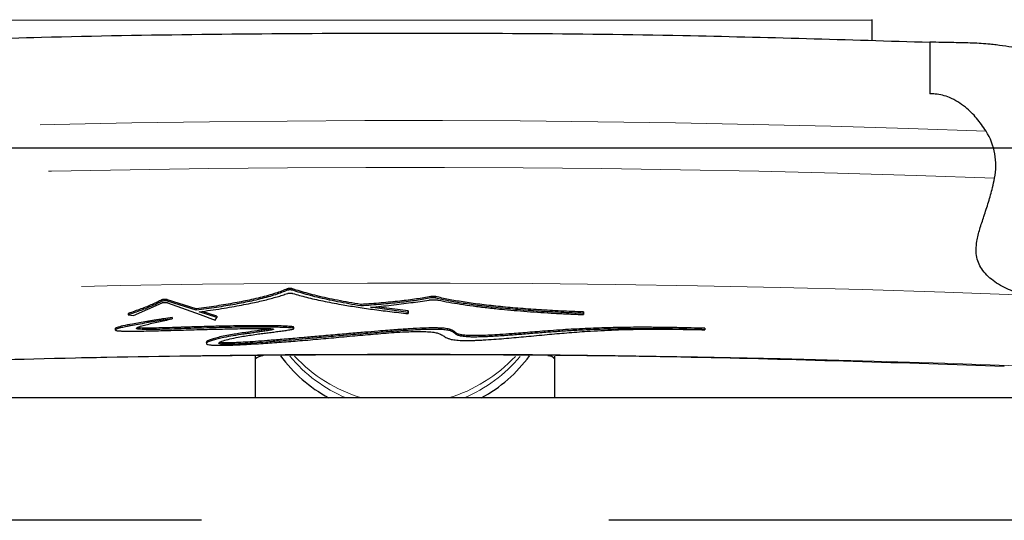
# Model space of a CAD drawing. Units: inches. Extents: x 0.5 to 17.3, y 0.1 to 10.6.
# Drawn here: x 9.4 to 9.6, y 5.3 to 5.4 of the extents above; entities that cross this region are included whole.
import ezdxf

# ---------------------------------------------------------------- set-up
doc = ezdxf.new("R2010")
doc.units = ezdxf.units.IN
doc.header["$MEASUREMENT"] = 0
doc.linetypes.add('PHANTOM', pattern=[0.49999999999999994, 0.25, -0.05, 0.05, -0.05, 0.05, -0.05])
doc.layers.add('FORMAT', color=7, linetype='Continuous')
doc.styles.add('SLDTEXTSTYLE0', font='TXT', dxfattribs={"width": 0.7})
doc.dimstyles.new('SLDDIMSTYLE8', dxfattribs={"dimtxt": 0.08089192708333333, "dimasz": 0.09375000000000001, "dimexe": 0, "dimexo": 0.0625, "dimgap": 0.02022298177083333, "dimtad": 0, "dimlfac": 24, "dimrnd": 1e-09, "dimzin": 12, "dimdsep": 46, "dimtxsty": 'SLDTEXTSTYLE0', "dimsah": 1, "dimcen": 0.09, "dimadec": 0, "dimazin": 3, "dimtfac": 1, "dimtofl": 0, "dimtmove": 0, "dimatfit": 3, "dimfxl": 0, "dimfrac": 2, "dimtolj": 1, "dimtzin": 12, "dimarcsym": 0})

# ---------------------------------------------------------------- blocks, each defined once
blk = doc.blocks.new('_D_9')
at = {"layer": 'FORMAT'}
for p, q in [((9.11529267211231, 5.051901411510229), (9.115292672083093, 5.48444678589991)), ((9.828997078801548, 5.051901411558436), (9.828997078772332, 5.484446785948117)), ((8.227563508058584, 5.359446785839948), (8.20238989553297, 5.359446785838248)), ((8.20238989553297, 5.359446785838248), (8.202389895541653, 5.230897403351684)), ((8.789137600706745, 5.35944678587788), (8.814311213232358, 5.359446785879581)), ((8.814311213232358, 5.359446785879581), (8.81431121324104, 5.230897403393016)), ((9.115292672091536, 5.359446785899909), (8.884056188359944, 5.35944678588429)), ((9.828997078780775, 5.359446785948117), (9.115292672091536, 5.359446785899909)), ((8.202389895541653, 5.230897403351684), (8.227563508067266, 5.230897403353384)), ((8.81431121324104, 5.230897403393016), (8.789137600715428, 5.230897403391316))]:
    blk.add_line(p, q, dxfattribs=at)
for points in [[(9.115292672091536, 5.359446785899909), (9.209042672092592, 5.343821785906242), (9.209042672090481, 5.375071785906242)], [(9.828997078780775, 5.359446785948117), (9.73524707877972, 5.375071785941785), (9.73524707878183, 5.343821785941785)]]:
    blk.add_solid(points, dxfattribs=at)
at = {"layer": 'FORMAT', "char_height": 0.08333333333333333, "attachment_point": 1, "rotation": 3.870111406092004e-09, "style": 'SLDTEXTSTYLE0'}
for s, insert in [('17.13in', (8.310279564173921, 5.483651502788089)), ('435.07mm', (8.227563508060012, 5.338319715001048))]:
    blk.add_mtext(s, dxfattribs=dict(at, insert=insert))

msp = doc.modelspace()

# ---------------------------------------------------------------- linework, layer by layer
at = {"color": 8, "linetype": 'PHANTOM', "lineweight": 18}
for p, q in [((9.34556217876581, 5.393330881852857), (9.595562178765812, 5.39333088185286)), ((9.440967896794263, 5.322225172433632), (9.440970725319085, 5.321853933350477)), ((9.44243980550817, 5.322243136055105), (9.442442500494385, 5.32187189599829)), ((9.478929280625117, 5.320190960274059), (9.478928665111388, 5.319819711130124)), ((9.480240591727043, 5.32017914331327), (9.480239857244891, 5.319807894381337)), ((9.407906349326657, 5.319326942337642), (9.407912177353406, 5.318955737531263)), ((9.409379804559551, 5.319362024575232), (9.409385498907385, 5.318990817735423))]:
    msp.add_line(p, q, dxfattribs=at)
at = {"color": 7, "linetype": 'Continuous', "lineweight": 25}
for p, q in [((9.595562178765812, 5.39333088185286), (9.59556217876581, 5.393509824765045)), ((9.595562178765812, 5.387782957739992), (9.595562178765812, 5.39333088185286)), ((9.400381356025624, 5.315171939920298), (9.40792080834929, 5.318543010516886)), ((9.416928294892877, 5.316925955047441), (9.409379804559551, 5.319362024575232)), ((9.416933304405514, 5.316554738530549), (9.409385498907385, 5.318990817735423)), ((9.409409950861678, 5.318570651519573), (9.418042040419248, 5.315405548146845)), ((9.460490439516335, 5.318102402819426), (9.460491496862582, 5.317731154651139)), ((9.398936730253153, 5.315721072872417), (9.398943372046704, 5.315349881462621)), ((9.398943372046704, 5.315349881462621), (9.400381356025624, 5.315171939920298)), ((9.416928294892875, 5.31692595504744), (9.416933304405514, 5.316554738530549)), ((9.422412432836536, 5.314641340748792), (9.417697829676355, 5.316152182700974)), ((9.418042040419248, 5.315405548146845), (9.421963349172433, 5.313917102592137)), ((9.422407920461772, 5.315012563514655), (9.418501927298005, 5.316264160285558)), ((9.422407920461772, 5.315012563514655), (9.422412432836536, 5.314641340748792)), ((9.472926964229378, 5.316014148577064), (9.462974286015907, 5.317342973873074)), ((9.472927035190654, 5.316385398214444), (9.464546787540584, 5.317504179202058)), ((9.472927035190654, 5.316385398214444), (9.472926964229378, 5.316014148577066)), ((9.472927035190654, 5.316056609665659), (9.472926964229378, 5.315685360028281)), ((9.472926964229378, 5.315685360028281), (9.472926964229378, 5.316014148577066)), ((9.472927035190654, 5.316056609665659), (9.472927035190654, 5.316385398214444)), ((9.5192996821287, 5.316119174921189), (9.5192954040188, 5.315747949436863)), ((9.5192996821287, 5.315790386372404), (9.5192954040188, 5.315419160888078)), ((9.5192954040188, 5.315419160888078), (9.5192954040188, 5.315747949436863)), ((9.5192996821287, 5.315790386372405), (9.5192996821287, 5.316119174921189)), ((9.41057436351199, 5.31466398069611), (9.410579949483715, 5.314292772242395)), ((9.421963349172433, 5.313917102592137), (9.422412432836536, 5.314641340748792)), ((9.39556487203829, 5.31172875334349), (9.395571819745497, 5.311357567278752)), ((9.442730131045066, 5.311715631319098), (9.442727462151808, 5.312086871300141)), ((9.551372241324303, 5.311791262495785), (9.551365053438229, 5.311420081056691)), ((9.419629611251189, 5.30814453412609), (9.41963437568211, 5.30777331372483)), ((9.432561542130333, 5.30448244319915), (9.432561542130333, 5.303623941752544)), ((9.432561542130323, 5.303623941752544), (9.432561542130323, 5.293370658631344)), ((9.511728208797, 5.303623941752547), (9.511728208797, 5.304460994697252)), ((9.51172820879699, 5.293370658631344), (9.511728208796988, 5.303623941752547)), ((9.673162388018428, 5.29337065863134), (9.271130554230544, 5.293370658631347)), ((9.418332032935417, 5.261010420662878), (9.120571221267914, 5.261010420662884)), ((9.82371852967196, 5.261010420662872), (9.52595771793859, 5.261010420662878))]:
    msp.add_line(p, q, dxfattribs=at)
at = {"color": 8, "linetype": 'PHANTOM', "lineweight": 18}
for centre, radius, start, end in [((9.472144942556094, 1.151711456157869), 4.215023991164253, 87.91302437056814, 92.37701266330882), ((9.472144942493175, 1.151963360302089), 4.202414165198836, 87.8758338440892, 92.40589926656769), ((9.472144947440936, 1.148690483272081), 4.17509114461383, 87.74288818955787, 92.52905876156638), ((9.472144947440993, 1.129880613738625), 4.175091144611881, 87.74288818955738, 92.52905876156835), ((9.47210029955293, 5.329756390418883), 0.03957074771923466, 219.793438588477, 246.8546756809996), ((9.47203218807307, 5.331364115413275), 0.03963668690600403, 222.8022456678299, 253.4442036054187), ((9.472249735098647, 5.331376913447786), 0.03965118506671243, 286.5613689494149, 317.0783987643097), ((9.472186965069172, 5.329759776561347), 0.03957483860412821, 293.1467072584397, 320.0638941764824)]:
    msp.add_arc(centre, radius, start, end, dxfattribs=at)
at = {"color": 7, "linetype": 'Continuous', "lineweight": 25}
for centre, radius, start, end in [((9.61113765347587, 5.354867654013264), 0.01710740217860561, 348.6122429058925, 32.02534363649755), ((9.434771843659634, 5.301338980295824), 0.003179069314938002, 94.18906623988624, 134.0484860417419), ((9.510030838564452, 5.302393866093161), 0.002096223230984776, 35.93065439332428, 94.48548705071072)]:
    msp.add_arc(centre, radius, start, end, dxfattribs=at)
for start_param, end_param in [(3.731615662559582, 4.178910303703955), (5.245867657065439, 5.691116020376298)]:
    msp.add_ellipse((9.472144875463655, 5.32492319167563), major_axis=(0.03958333333333286, 0), ratio=0.925756759580732, start_param=start_param, end_param=end_param, dxfattribs=at)
for points, knots in [([(9.610817738765052, 5.387366349384388), (9.589066786300753, 5.388043071143039), (9.53907548218737, 5.389598414675345), (9.460801636563556, 5.389981796711761), (9.38314238474456, 5.389190805825477), (9.333771375910937, 5.387393425839545), (9.312635552542188, 5.386623964027713)], [0, 0, 0, 0, 0.218885556079325, 0.5030756431447541, 0.7872657318079892, 1, 1, 1, 1]), ([(9.610820865051831, 5.387584897018071), (9.611869563222212, 5.387548928401423), (9.614002315778386, 5.387475778508284), (9.61781584299827, 5.387419681834605), (9.622101166172463, 5.387343151588524), (9.625752714361742, 5.387123201728437), (9.627807093287737, 5.386878969382521), (9.628357741827674, 5.386813506198986)], [0, 0, 0, 0, 0.1658760867572179, 0.3373445840100794, 0.61383694327753, 0.8964942052943381, 1, 1, 1, 1]), ([(9.610820865051831, 5.387483225553081), (9.610820865051831, 5.387393777864007), (9.610820865051831, 5.387117328335532), (9.610820865051831, 5.386030151633284), (9.610820865051831, 5.384070645613053), (9.610820865051831, 5.38139661491825), (9.610820865051831, 5.378037162628197), (9.610820865051831, 5.375268928774788), (9.610820865051831, 5.373809349067109)], [0, 0, 0, 0, 0.08416896362603349, 0.2601349520340413, 0.4412074116734254, 0.6171072643096427, 0.7981158757441008, 1, 1, 1, 1]), ([(9.628357741827674, 5.386813506198986), (9.630587696298315, 5.386499497418192), (9.635110871381176, 5.38586257109894), (9.640255613630327, 5.384844198220423), (9.644395469248762, 5.383875885574479), (9.648784857044799, 5.382666869726053), (9.653187140066855, 5.381089663566295), (9.656664692156102, 5.379312058508149), (9.657559793171217, 5.378195868152403), (9.657945516778632, 5.377714871076868)], [0, 0, 0, 0, 0.1267588407262065, 0.2571139623944428, 0.3534104143107215, 0.4497304707483774, 0.647490921559231, 0.8480941579929532, 1, 1, 1, 1]), ([(9.625641541944185, 5.363939612379529), (9.624846125573566, 5.365109421543084), (9.623256006040222, 5.367447990964032), (9.620087941437513, 5.370549194624028), (9.61643290402027, 5.372852067057792), (9.613062471105877, 5.373774909983466), (9.611290630593547, 5.373802131788786), (9.610820865051831, 5.373809349067109)], [0, 0, 0, 0, 0.2267059913130033, 0.4532087073235425, 0.7189501811033119, 0.9254856633517644, 1, 1, 1, 1]), ([(9.636576086888494, 5.320542406125145), (9.635069999312442, 5.32091128688594), (9.632060130515557, 5.321648483520014), (9.627969956236122, 5.323849346074011), (9.624725415206534, 5.326741150846074), (9.622901780878452, 5.330453738047021), (9.623006132234774, 5.334366990430879), (9.62396419238394, 5.338039227022257), (9.625114849453784, 5.341482774558881), (9.626308278810116, 5.345150229271775), (9.627278356874802, 5.348549062299871), (9.627732518571818, 5.350669335983372), (9.62790826885637, 5.351489833849327)], [0, 0, 0, 0, 0.1402876462025639, 0.2803604621722573, 0.4077818697713344, 0.5150857815894132, 0.6229835960999619, 0.7001895244979607, 0.7775705159953534, 0.8621336347742921, 0.9466488409797115, 0.9999999999999999, 0.9999999999999999, 0.9999999999999999, 0.9999999999999999]), ([(9.440967896794266, 5.322225172433632), (9.44050585902554, 5.322026378220933), (9.439583159806093, 5.32162938196369), (9.437901350629211, 5.321046138142388), (9.436009756580832, 5.320474419118597), (9.43389076599963, 5.319915809978061), (9.431686910041753, 5.319402242333014), (9.429444298323993, 5.318932070886748), (9.427202011134764, 5.318503342794396), (9.42482632770844, 5.318087436295204), (9.422320829147253, 5.317685420610638), (9.419698780634365, 5.317296330012406), (9.417852859055165, 5.317049556268008), (9.416928294892877, 5.31692595504744)], [0, 0, 0, 0, 0.100140776595097, 0.1999832538668866, 0.3000345239461509, 0.3999711279037724, 0.4999898223708207, 0.5833566569820311, 0.6666286846650251, 0.749995334630722, 0.833316207196649, 0.9165133215860024, 1, 1, 1, 1]), ([(9.440970725319085, 5.321853933350477), (9.44050877714873, 5.321655158948015), (9.439586214977968, 5.321258184230945), (9.437904611675663, 5.320674954680835), (9.436013246347915, 5.320103235373829), (9.433894358791234, 5.319544610463722), (9.431690751549048, 5.319031048985592), (9.429448370657914, 5.31856087651652), (9.427206267715126, 5.318132152708615), (9.4248308414258, 5.317716246058637), (9.422325573860093, 5.317314235514391), (9.419703788111823, 5.316925144969816), (9.417857909412925, 5.316678355806386), (9.416933304405514, 5.316554738530549)], [0, 0, 0, 0, 0.1001329241140569, 0.1999766505504818, 0.3000322855037016, 0.3999661810460476, 0.499995669926123, 0.5833520847446283, 0.6666236768953051, 0.7499998639954056, 0.8333085402330844, 0.9165038534302765, 1, 1, 1, 1]), ([(9.417697829676355, 5.316152182700974), (9.418715122044281, 5.316291340201988), (9.42074937405452, 5.3165696096898), (9.423630630852134, 5.317008488915125), (9.42637723838773, 5.317461984968707), (9.428971988021164, 5.31793102326122), (9.43127471290095, 5.318387349667706), (9.433310067177496, 5.318827708112629), (9.435102132794563, 5.319249355423605), (9.436775803440726, 5.3196791658286), (9.438324848170485, 5.320116479608826), (9.439759680548372, 5.320560696615844), (9.440609020493442, 5.320862167365261), (9.441034611795683, 5.321013229763276)], [0, 0, 0, 0, 0.09998594234651437, 0.1999391823104386, 0.3000133906699113, 0.399962342409273, 0.499987367954517, 0.5833346738452309, 0.666623388304807, 0.7499927599458986, 0.8333243687211245, 0.9164813813601265, 1, 1, 1, 1]), ([(9.442439805508172, 5.322243136055105), (9.442403631920836, 5.322253109068761), (9.442331791363749, 5.322272915422222), (9.442146680550696, 5.322294254024934), (9.441926997711994, 5.322306903872585), (9.44168545886312, 5.32230922409931), (9.441446681661994, 5.322300959716721), (9.441233615185043, 5.322283146767729), (9.441061106422927, 5.322257274264032), (9.44099901333896, 5.322235889116605), (9.440967896794266, 5.322225172433632)], [0, 0, 0, 0, 0.1259154829927732, 0.2500674970300356, 0.3750720037991929, 0.5000765105544787, 0.624755923150472, 0.750024021495141, 0.8747301919848971, 1, 1, 1, 1]), ([(9.442442500494385, 5.321871895998291), (9.442406474419736, 5.321881839796119), (9.442334702105292, 5.321901650152686), (9.442149635162586, 5.321922998196801), (9.44192972918896, 5.321935670770884), (9.441688062741965, 5.321937962232103), (9.441449030563648, 5.321929797756876), (9.44123626918472, 5.321911845440421), (9.441063521320938, 5.321886041953825), (9.44100165758392, 5.321864636309683), (9.440970725319085, 5.321853933350477)], [0, 0, 0, 0, 0.1255133947588721, 0.2500518561363923, 0.3750418163800856, 0.5000299948446363, 0.6250184121616325, 0.7500090014226557, 0.8750028991619851, 1, 1, 1, 1]), ([(9.441034611795683, 5.321013229763276), (9.44106869623437, 5.321023252032982), (9.44113658892516, 5.321043215361832), (9.441309411347332, 5.32106661745533), (9.441515266174651, 5.321082982866174), (9.44174467703841, 5.321089950146399), (9.441975442088545, 5.321087589634183), (9.442185850733061, 5.321075690755032), (9.44236561907409, 5.32105588947968), (9.442439182985305, 5.321037365261655), (9.442476219835195, 5.321028038967404)], [0, 0, 0, 0, 0.1255047061003255, 0.2499924461769226, 0.3744583201112054, 0.5000357504582106, 0.6250042503499093, 0.7499744543918779, 0.8741209045537155, 1, 1, 1, 1]), ([(9.460490439516336, 5.318102402819426), (9.459418577775706, 5.318280598657952), (9.457274331686095, 5.318637077218066), (9.454295633018592, 5.31919619433556), (9.451499495192845, 5.319772232097783), (9.44890810695371, 5.320365848595179), (9.446527687108052, 5.320976067729851), (9.444344884173043, 5.321600686179336), (9.443074794593088, 5.322028998620132), (9.442439805508172, 5.322243136055105)], [0, 0, 0, 0, 0.1428285446676687, 0.2857267283446262, 0.4285584232451422, 0.5714407038337185, 0.714272798436832, 0.8571489309738747, 1, 1, 1, 1]), ([(9.46049149686258, 5.317731154651139), (9.45941978335243, 5.317909341954361), (9.457275774457816, 5.318265813305517), (9.454297406463041, 5.318824914452364), (9.451501565242063, 5.319400949692319), (9.448910361687227, 5.319994563341178), (9.446530147751018, 5.320604792316684), (9.444347465238947, 5.321229426604842), (9.443077461591066, 5.321657748690938), (9.442442500494385, 5.32187189599829)], [0, 0, 0, 0, 0.1428197816284804, 0.2857171055864548, 0.4285437163540899, 0.5714264111094175, 0.7142635275914951, 0.857140926968524, 1, 1, 1, 1]), ([(9.442476219835195, 5.321028038967404), (9.443051168580391, 5.320854488872648), (9.444198549373969, 5.320508148356018), (9.446117356293048, 5.320002479128078), (9.448175852373314, 5.319508167229811), (9.450386794486258, 5.319026159324788), (9.452742303882138, 5.318557034126732), (9.455654665375354, 5.318025731994436), (9.459209556604947, 5.317441651718264), (9.463504438960856, 5.316819067204655), (9.468056018123713, 5.316228819440473), (9.471303318989298, 5.315866512779439), (9.472926964229378, 5.315685360028281)], [0, 0, 0, 0, 0.08352514275815223, 0.1666846747337546, 0.2500152099502341, 0.3333685010817273, 0.4166573522015754, 0.5000282931649334, 0.6250112075939288, 0.7500157413529219, 0.8750082704225507, 0.9999999999999999, 0.9999999999999999, 0.9999999999999999, 0.9999999999999999]), ([(9.478929280625117, 5.320190960274059), (9.478331710740239, 5.320079487522583), (9.477136564213476, 5.319856540759158), (9.475141846026643, 5.319544228720964), (9.473012129538759, 5.319249577027893), (9.470741123291216, 5.31897538393882), (9.468344688678751, 5.318722035732106), (9.465830081757167, 5.31849128674751), (9.463216872870213, 5.318281731618997), (9.461399249178767, 5.318162178990214), (9.460490439516336, 5.318102402819426)], [0, 0, 0, 0, 0.1249996655329872, 0.2500007444964564, 0.3750247655009344, 0.5000014197717826, 0.6249923995219386, 0.7500018092433036, 0.8750012049143359, 1, 1, 1, 1]), ([(9.480240591727043, 5.32017914331327), (9.480203612008458, 5.320186874005742), (9.480130304226053, 5.320202199160806), (9.479975308119833, 5.320219605854087), (9.479797821069154, 5.320231520782916), (9.479604499649302, 5.320236563722465), (9.479408002409803, 5.32023504304619), (9.47922347402776, 5.320226477315135), (9.479055726199025, 5.320211995854317), (9.478971937180912, 5.320198056650589), (9.478929280625117, 5.320190960274059)], [0, 0, 0, 0, 0.1260710854120464, 0.249920552401968, 0.3741128432544797, 0.4999861118136569, 0.6241921515094907, 0.7500309775523365, 0.8727420634205086, 0.9999999999999999, 0.9999999999999999, 0.9999999999999999, 0.9999999999999999]), ([(9.5192996821287, 5.316119174921189), (9.518293122802259, 5.316155394479832), (9.51627999909712, 5.316227833778917), (9.513303679288953, 5.316363266200605), (9.510371022310473, 5.316517782274885), (9.506535516436958, 5.316751340975505), (9.501897282931042, 5.317092920121942), (9.496656087929747, 5.317578436314791), (9.491802518454737, 5.318134830190338), (9.488130923417744, 5.318653274952749), (9.485445119296235, 5.319097369815644), (9.48356473916681, 5.319444731469331), (9.481811230640812, 5.319804381733833), (9.480764137296294, 5.320054222962247), (9.480240591727043, 5.32017914331327)], [0, 0, 0, 0, 0.06251200297657274, 0.1250243197217097, 0.1875534302750483, 0.2500486103607234, 0.3750243916947435, 0.5000001734637957, 0.6249759566758498, 0.7499517421148041, 0.8124498177945918, 0.8749760006307516, 0.9374881320157799, 1, 1, 1, 1]), ([(9.407906349326657, 5.319326942337642), (9.407504045635521, 5.319123535648669), (9.406700925404333, 5.318717474181492), (9.405358871860145, 5.31811165633503), (9.403918647676138, 5.317508987466115), (9.402367859020567, 5.316909583107257), (9.40071868081464, 5.316313055400592), (9.399531295193546, 5.315918593535551), (9.398936730253155, 5.315721072872417)], [0, 0, 0, 0, 0.1669873165990735, 0.3333573498517011, 0.5000000101536352, 0.6666479301627127, 0.8330791193601318, 1, 1, 1, 1]), ([(9.407912177353404, 5.318955737531264), (9.407509946573352, 5.318752349181956), (9.406706938967115, 5.318346307676397), (9.405365019183069, 5.317740491426216), (9.403924931538999, 5.317137826138548), (9.40237428491762, 5.316538424111516), (9.400725269813083, 5.315941898541041), (9.399537936297728, 5.31554741927734), (9.398943372046704, 5.315349881462621)], [0, 0, 0, 0, 0.1669733575028674, 0.3333431521473399, 0.5000011549279608, 0.6666331576814276, 0.8330645902301919, 1, 1, 1, 1]), ([(9.409379804559554, 5.319362024575233), (9.409342007574175, 5.319371640911585), (9.409266940093076, 5.319390739634408), (9.409077272522286, 5.319410091144707), (9.408854048861153, 5.31942029232309), (9.408610508827998, 5.319419825875609), (9.408371711606641, 5.319408725741641), (9.408160781867041, 5.319388283985506), (9.407992389550477, 5.319360261880688), (9.407935029398363, 5.319338048850867), (9.407906349326659, 5.319326942337642)], [0, 0, 0, 0, 0.1259076094278873, 0.2500614002900228, 0.3750614782068927, 0.5000615561499984, 0.624737642167708, 0.7499998820691766, 0.8749999600060806, 1, 1, 1, 1]), ([(9.409385498907385, 5.318990817735424), (9.409347853924267, 5.31900040650774), (9.409272854881637, 5.319019509949531), (9.409083229834154, 5.319038871459589), (9.408859780711996, 5.319049092588954), (9.408616112341845, 5.319048596396714), (9.408377061938443, 5.319037590923045), (9.408166547982024, 5.319017037834723), (9.407998187810334, 5.318989061791143), (9.407940847745202, 5.318966845710678), (9.407912177353406, 5.318955737531264)], [0, 0, 0, 0, 0.1255116904287973, 0.250053415910557, 0.3750427937960902, 0.5000305261697077, 0.6250186777236659, 0.7500091578015027, 0.8750030127288447, 1, 1, 1, 1]), ([(9.40792080834929, 5.318543010516886), (9.40795094798808, 5.318554393911578), (9.408010993876047, 5.31857707255239), (9.408187780527301, 5.318605167026521), (9.408405885437038, 5.318625412220848), (9.408652109497936, 5.318635523517474), (9.40890013150202, 5.318634582821589), (9.409124145553998, 5.318622550499938), (9.409308459203162, 5.318601053282685), (9.409376120007947, 5.318580785530743), (9.409409950861678, 5.318570651519573)], [0, 0, 0, 0, 0.1255185022581748, 0.2500650381632003, 0.3750535258327478, 0.500039796519079, 0.6250258996342211, 0.7500139494011708, 0.8750053071478182, 1, 1, 1, 1]), ([(9.478928665111388, 5.319819711130124), (9.478331150235624, 5.319708238442712), (9.477136117366262, 5.319485292486222), (9.475141708947936, 5.319172999959713), (9.473012196210684, 5.318878347113233), (9.470741615714324, 5.318604174752289), (9.46834524548874, 5.318350810970686), (9.465830895251596, 5.318120055850128), (9.463217689273261, 5.31791048350463), (9.461400224701979, 5.317790930740652), (9.46049149686258, 5.317731154651138)], [0, 0, 0, 0, 0.125002291958455, 0.2500052361792992, 0.3750063015304394, 0.5000073245785395, 0.6249647634234875, 0.7500060965818565, 0.875003659875549, 1, 1, 1, 1]), ([(9.462974286015907, 5.317342973873074), (9.463916537185714, 5.317437968665038), (9.465799939257112, 5.317627847323391), (9.468519666602734, 5.317930639817804), (9.471156097008027, 5.318245977465195), (9.473694723207085, 5.318575014065721), (9.476144972764134, 5.318916273674013), (9.477691993120196, 5.319154340115681), (9.478467100986832, 5.319273619200144)], [0, 0, 0, 0, 0.1667245117241173, 0.3332543389660472, 0.4999977681574345, 0.6666255130319816, 0.8329684632969919, 1, 1, 1, 1]), ([(9.478467100986832, 5.319273619200144), (9.478551910163883, 5.319285319799578), (9.47872111634751, 5.319308664133825), (9.479038486156107, 5.319331989713806), (9.479381936614573, 5.319345440857239), (9.479739855022192, 5.319346979673859), (9.480093348151602, 5.319337509919309), (9.480420395351585, 5.319316514713931), (9.480713481658325, 5.31928636378981), (9.480858796513758, 5.319259466433791), (9.480931707916865, 5.319245970745676)], [0, 0, 0, 0, 0.1252951643686454, 0.2499813973673395, 0.3746064318187489, 0.4999818424592198, 0.6246277571268976, 0.7499946668814116, 0.8745603842910961, 1, 1, 1, 1]), ([(9.480239857244891, 5.319807894381337), (9.48020307042629, 5.319815594221819), (9.480129829897454, 5.319830924179946), (9.479975118221379, 5.319848312869387), (9.47979741861145, 5.319860240777578), (9.479604485344096, 5.319865308984044), (9.47940765938598, 5.319863817093871), (9.47922314243701, 5.319855238034173), (9.479054855668018, 5.319840782563317), (9.478971224262223, 5.31982681770234), (9.478928665111388, 5.319819711130124)], [0, 0, 0, 0, 0.1255297900531015, 0.2499228951584148, 0.3734814484924252, 0.4999631488359542, 0.623519818728523, 0.7500023279789786, 0.8727787900852697, 1, 1, 1, 1]), ([(9.5192954040188, 5.315747949436863), (9.518288935597521, 5.315784167998326), (9.516275991588106, 5.315856605379155), (9.513300259958593, 5.315992020663828), (9.510367861654302, 5.316146530998172), (9.506532682182641, 5.316380082940145), (9.50189456085297, 5.316721681860283), (9.496653840249556, 5.317207195571321), (9.491800711679153, 5.317763587596417), (9.488129591359408, 5.318282011678341), (9.485444022420301, 5.318726102713384), (9.483563802304563, 5.319073462852735), (9.481810349554982, 5.31943313401366), (9.480763354752032, 5.319682974241967), (9.480239857244891, 5.319807894381337)], [0, 0, 0, 0, 0.06251024220147584, 0.1250209295255861, 0.1875284926629085, 0.2500424768151094, 0.3750163789044865, 0.49999133107352, 0.6249674621022968, 0.7499448424390041, 0.8124331181358189, 0.8749719511124882, 0.9374859629379584, 1, 1, 1, 1]), ([(9.480931707916865, 5.319245970745676), (9.481841645563852, 5.319062338781437), (9.483657831667305, 5.318695819358153), (9.4867568515106, 5.318183151310219), (9.490104231433262, 5.317701293923587), (9.493711645632176, 5.317254471054567), (9.497333740716542, 5.316867303278019), (9.500910038844621, 5.316534697612641), (9.504391143816957, 5.31625096225985), (9.507984790651454, 5.315996118619815), (9.511674520326004, 5.315771822200059), (9.515444506618936, 5.315575722831275), (9.51801026549334, 5.31547140943275), (9.519295404018798, 5.315419160888078)], [0, 0, 0, 0, 0.1001984292112643, 0.1999906205920978, 0.2999876296183452, 0.3999930912293675, 0.4999882239052781, 0.5833039008782012, 0.6666533166033082, 0.7499960332437179, 0.8332950720223522, 0.9165007563785275, 1, 1, 1, 1]), ([(9.410579949483715, 5.314292772242395), (9.409776377525827, 5.314166161135178), (9.408241483557724, 5.313924322650327), (9.405972901392852, 5.313561620886236), (9.403787005385013, 5.31320389588468), (9.401641777018256, 5.312839108192577), (9.399942633775812, 5.312532392569594), (9.39870706754031, 5.312291822699483), (9.397908320171128, 5.312126165955935), (9.397001013884013, 5.311922169741591), (9.396258150010654, 5.311727952675031), (9.395773125003569, 5.311542692278159), (9.395561573784322, 5.311414238550354), (9.39555505136836, 5.311303571429617), (9.395771303500249, 5.311217167840608), (9.39612810780997, 5.311148748161967), (9.396652978248829, 5.311103031117036), (9.397257719871625, 5.311073554164385), (9.39796115742192, 5.311051734347958), (9.398953080910825, 5.311038806464256), (9.400282687059216, 5.311039553260161), (9.402988026176931, 5.311067151726584), (9.407013389636472, 5.311158963195386), (9.41234203440861, 5.311305278711973), (9.417745282541874, 5.311456011128667), (9.423177003240106, 5.311596967248464), (9.428510291447811, 5.311709902249805), (9.432421065573305, 5.31176145664127), (9.434822083734437, 5.311745935497724), (9.435808338685764, 5.311727183653843), (9.436570953328365, 5.311696177772363), (9.437070256106287, 5.311654105102351), (9.437265291938417, 5.311616043567518), (9.43738986350094, 5.311571759648709), (9.437431142057507, 5.311509852537064), (9.437110880958956, 5.311385616374648), (9.4362774999458, 5.311234835411236), (9.435298867806512, 5.31108056767613), (9.434462946068127, 5.310958346876386), (9.4338346975611, 5.31086843982663), (9.432942949161305, 5.31074276972906), (9.431901241699634, 5.310596764531319), (9.430672893690117, 5.310422665492092), (9.428962438563707, 5.310174015504707), (9.426717415167326, 5.309827075218709), (9.424457447393582, 5.30940970994614), (9.42271656043371, 5.309019367106595), (9.421417547272549, 5.308673322074365), (9.420440821652143, 5.308344214939274), (9.419802609853825, 5.308038025157789), (9.419576113166363, 5.307799112006698), (9.419710343063976, 5.30761143496124), (9.42009727673694, 5.307482500244071), (9.420679861057197, 5.307401929673212), (9.421250988361324, 5.307359034473307), (9.422099376130358, 5.307316811825284), (9.423615546853817, 5.307301284102109), (9.425578824123708, 5.307341111984488), (9.427634852114668, 5.307414791880225), (9.430644009314411, 5.307555133501016), (9.434647411485308, 5.307795983324205), (9.439542467209305, 5.308142591151508), (9.44462917822036, 5.308543272477937), (9.449905096552282, 5.308999724977524), (9.455394006198683, 5.30950616775674), (9.460868391362261, 5.310015399975769), (9.466387377077474, 5.310495014524772), (9.470802992676504, 5.310811229780363), (9.474117908173378, 5.310942973746051), (9.47612121866139, 5.310974061611439), (9.477804096780245, 5.310930270989589), (9.478985533769912, 5.310837100228933), (9.479734726096979, 5.310742824773658), (9.480354947906289, 5.310628837293619), (9.481004596182792, 5.310461786020381), (9.481555007340889, 5.31023453530871), (9.482038150988876, 5.309958706264369), (9.482460789963739, 5.309680864705132), (9.482902186244136, 5.309403456060791), (9.483443354603317, 5.30912961496977), (9.484132557501688, 5.308908357304307), (9.484973893672999, 5.308757610290924), (9.48575581879826, 5.308666231296094), (9.486664112066515, 5.308603336033502), (9.487638152865157, 5.30857151344573), (9.488653030679156, 5.308565221692476), (9.489712482307795, 5.308579778278125), (9.490871608837706, 5.308615261560461), (9.492136127111186, 5.308671701195265), (9.494928363383217, 5.308829711102878), (9.498958428005135, 5.309152480236265), (9.50427002166533, 5.309639595257271), (9.509512867001773, 5.310135298776844), (9.51483692096797, 5.310610317035672), (9.520696846233268, 5.311059405997162), (9.527529790092613, 5.311408701505003), (9.533766316880863, 5.311547484473961), (9.538513127655737, 5.311570728762246), (9.54167754748268, 5.311560116420249), (9.544873799751569, 5.311527827617101), (9.548102375964682, 5.311479422997301), (9.550276902714526, 5.311439872463026), (9.551365053438229, 5.311420081056691)], [0, 0, 0, 0, 0.01334783138434367, 0.02549554607770133, 0.03789870610829024, 0.05029123945239722, 0.06251018940212216, 0.06825358539061482, 0.07346048234599992, 0.07813802292415555, 0.08707368138077476, 0.09067560144518166, 0.09376063132585676, 0.09765984891920855, 0.09961703129318308, 0.1015746470015486, 0.1050478065995801, 0.1070934448586196, 0.1093874311225021, 0.1137260801259922, 0.1189225057719535, 0.1250141859297435, 0.1453453071278978, 0.1659109395169886, 0.1875153177220167, 0.2087773339297835, 0.2296344845193077, 0.2500101944715322, 0.2542976931341202, 0.2578248860728752, 0.2617313787800037, 0.2636871665042864, 0.2646526639647692, 0.2656780778657546, 0.2676950178123258, 0.2696518721607177, 0.2762353271943649, 0.2828597552341785, 0.2863212335214068, 0.2898488388735487, 0.2929818520322497, 0.300568007331921, 0.3064333390672697, 0.3126247822373119, 0.3282499576911854, 0.3438710899476806, 0.3543735476895053, 0.3649823943146033, 0.3751187102921114, 0.382930177350171, 0.3907314533860106, 0.3946523223830595, 0.3985652693070281, 0.4024718092642924, 0.4043679161028511, 0.4063876422850516, 0.4132586042928046, 0.4219930280324601, 0.429290950851292, 0.4376180459257952, 0.4582532078506666, 0.4788693509963023, 0.5001140380890294, 0.5248387149421364, 0.5497979489378068, 0.5755759796119121, 0.6005739322105225, 0.6250984176825252, 0.6329082777058289, 0.6407113159314686, 0.6484991469350052, 0.6523669680517813, 0.6563186466796399, 0.6600651767396413, 0.664133706634346, 0.6719436875833241, 0.6797572361549502, 0.6875714818892353, 0.6953855938155368, 0.7031979617619544, 0.7109978879321044, 0.715025997837953, 0.7188097831735779, 0.7226255850566196, 0.7266207908753785, 0.7303321714295609, 0.7344348999850829, 0.739058265152998, 0.7442545476092747, 0.7500608990945621, 0.7746096623505688, 0.7991338887461755, 0.8258338646486806, 0.8503817239923485, 0.8750521037718714, 0.9062749243343987, 0.9374948656565285, 0.9499141360902117, 0.9622814885648318, 0.9745977245101081, 0.987288496469378, 1, 1, 1, 1]), ([(9.41057436351199, 5.31466398069611), (9.409850648899408, 5.314549959039898), (9.408674202710356, 5.314364609261701), (9.407111556351449, 5.314115919846884), (9.405925394575641, 5.313925078788666), (9.404875246133253, 5.313754091166996), (9.402915867008684, 5.313430540567703), (9.40039192526588, 5.312996667336733), (9.397710301771586, 5.312472941892183), (9.396257910917408, 5.312107577389274), (9.395649551126462, 5.311869945506767), (9.39559371604232, 5.311772044620644), (9.395569028339468, 5.311728757357399)], [0, 0, 0, 0, 0.1258089149225486, 0.2045107504201342, 0.2726460738910502, 0.3338481412593051, 0.3897807858127549, 0.6208748094459396, 0.7921853722196535, 0.916136873749503, 0.9629195876946587, 1, 1, 1, 1]), ([(9.551365053438229, 5.311420081056691), (9.550271065768586, 5.311448153669444), (9.54818675375025, 5.31150163880988), (9.545089485800217, 5.311572582478785), (9.542068918745178, 5.31162994540423), (9.539019225381619, 5.311671168197963), (9.5344238957711, 5.311702502700624), (9.52831944757918, 5.311659104770455), (9.522007127220395, 5.31146447128924), (9.516971144902493, 5.311217155943139), (9.513100433725041, 5.31097685831455), (9.509264773251715, 5.310694431215211), (9.505457107811777, 5.310393348163094), (9.501645726207922, 5.310089597591385), (9.497854724853015, 5.309806512790833), (9.494654158216672, 5.30960667167341), (9.492045060778702, 5.309504594289536), (9.490426812858585, 5.309479900087587), (9.489155084299115, 5.309502510070063), (9.4882376192114, 5.309548795138213), (9.487435042259671, 5.309626530374392), (9.48679590102256, 5.309732451224314), (9.486332117839734, 5.309855056718071), (9.48601532083842, 5.309980304592392), (9.485765445119627, 5.310112448531918), (9.485549161546311, 5.310253275940559), (9.485326982095089, 5.310423699725996), (9.485105159774417, 5.310602878350147), (9.484864292638383, 5.310778002538929), (9.484618042632267, 5.310923550383071), (9.484245762798967, 5.311097506263154), (9.483694659143923, 5.311262903001413), (9.482775044854437, 5.311394289772845), (9.481945260790539, 5.311464205323627), (9.481017097209458, 5.311505553067096), (9.479999257896557, 5.311522316408134), (9.478859439970096, 5.311515809286662), (9.4775920899551, 5.311486423987038), (9.474892818374645, 5.311384974110062), (9.470923222592312, 5.311133020913826), (9.465978052406076, 5.310746181655147), (9.46094610451004, 5.310323769485813), (9.455879732882044, 5.309887189564324), (9.450783958888772, 5.309440707036538), (9.446260662784802, 5.309044286180347), (9.44243066061995, 5.308713619423551), (9.438943983762814, 5.308419502779104), (9.435599414194419, 5.308149209070763), (9.432643634590525, 5.307927932045185), (9.430370388629203, 5.30777599468385), (9.428832695654341, 5.307686039938278), (9.427639232837949, 5.307627802838612), (9.426667746311017, 5.307589264338583), (9.425725257325578, 5.307564377529421), (9.424907667178308, 5.307559951450975), (9.424303542045504, 5.30757317270851), (9.42386109679519, 5.307597724904859), (9.423492086194347, 5.307637328214668), (9.423107483313732, 5.307707349649645), (9.42292390553478, 5.307819366706156), (9.42297118029484, 5.308001282528743), (9.423361535190168, 5.308227419044942), (9.424280212632642, 5.308576417938807), (9.425805358337492, 5.308994181382915), (9.427769607524022, 5.309411086909239), (9.429701805864829, 5.309749057036928), (9.431509396169362, 5.310024760023319), (9.433247779370285, 5.310266765816901), (9.434885494756806, 5.31048272350951), (9.436355214432227, 5.310671297441432), (9.437828326377435, 5.31085879513611), (9.439288051721507, 5.311047943238234), (9.440704763513423, 5.311242948494173), (9.44180130612394, 5.311417292147451), (9.442431559532908, 5.311555677549698), (9.442674699961149, 5.311642354689784), (9.442751280715184, 5.311711062129124), (9.442696355773862, 5.311778754818984), (9.442379997069043, 5.311857884620063), (9.441494949642056, 5.311955108544468), (9.439979609792154, 5.312026483926156), (9.43656051677768, 5.312112757024522), (9.431407702011988, 5.312114348294721), (9.424730067024836, 5.312025727817859), (9.417998878399418, 5.311849903062432), (9.412683287195732, 5.311672647102252), (9.408669727322645, 5.311551771193349), (9.40610953706031, 5.311490037843128), (9.404076029006902, 5.311468181300219), (9.402637411609826, 5.31149775021981), (9.401922787759885, 5.311543246161281), (9.401493483134256, 5.311604979771715), (9.40128958498493, 5.311663129030119), (9.401182496416267, 5.31172824432397), (9.401143018098205, 5.311850704437163), (9.401376218433047, 5.312002810405972), (9.401802517847834, 5.312180619224006), (9.402497863739681, 5.312416331088876), (9.403653881267001, 5.312734251648806), (9.405260489973884, 5.313124275385608), (9.406953759156428, 5.313508143412326), (9.408734374777751, 5.313897240276148), (9.409946130049589, 5.314156936046649), (9.410579949483715, 5.314292772242395)], [0, 0, 0, 0, 0.01332842824854335, 0.02539389058475782, 0.03771220814855913, 0.05008279700530351, 0.06250059211942742, 0.09372781475318769, 0.124953869156701, 0.1425626492353708, 0.1603205571900941, 0.177839277264796, 0.1966919205577491, 0.2148412989786315, 0.2323471409321285, 0.2499401516314879, 0.25792022228981, 0.2655512920215304, 0.26962410442356, 0.2733641076261249, 0.2771907617715376, 0.2811759617443528, 0.2850829737004147, 0.2889899060806441, 0.2925337499586335, 0.2968041825331668, 0.301354430538561, 0.3074174955202766, 0.3124312725575752, 0.3166772608666651, 0.3202457960488791, 0.3280366741084919, 0.3319596613392139, 0.3358508540614261, 0.3395822906756476, 0.3436665375872955, 0.3482388250112796, 0.3534266881535396, 0.3592908255638833, 0.3822537068150066, 0.4061442876873547, 0.4279483035037556, 0.4530221837196591, 0.4776462105233104, 0.4999001292603562, 0.5166605199050218, 0.5311518037698523, 0.5482021301602438, 0.5624015676975962, 0.5708039594591257, 0.5780267315081143, 0.5821603603656266, 0.5858414823880882, 0.5900832562036132, 0.5936690848093289, 0.5957365174250306, 0.597596467430458, 0.5995737154269224, 0.6015484616923548, 0.6054494431448433, 0.6093568892084814, 0.6171639607070701, 0.6249748736612413, 0.6405903022727901, 0.6562090779799646, 0.6665472471562601, 0.6766713715320265, 0.6874583312204656, 0.695271410212517, 0.7030845246990653, 0.7108976508882503, 0.7187106951642209, 0.7265232323132134, 0.7343322787496759, 0.7382364189985337, 0.7403046493696407, 0.7421826733900863, 0.7441399588682164, 0.7460914075049812, 0.7500310704265666, 0.7578230932018342, 0.7656331257838318, 0.7927558481309498, 0.8202526082244822, 0.8469104638753367, 0.8749735661804298, 0.8855686152411472, 0.8960059987813875, 0.906209922028571, 0.9101213838295691, 0.9140323245559945, 0.9159916835074271, 0.9179481623458254, 0.9198285676969234, 0.9218776890280458, 0.9285323681444528, 0.932711066471635, 0.9374978948394088, 0.9495977123567221, 0.9620264160871582, 0.9744699204807454, 0.9866462635400024, 1, 1, 1, 1]), ([(9.442718095250143, 5.312086928191912), (9.44272114392127, 5.312090763163084), (9.442741019415628, 5.312115764858795), (9.44264961978851, 5.312162924792655), (9.442282034383089, 5.312245867020001), (9.441355010741663, 5.312332258996639), (9.4398022299203, 5.312404041892199), (9.436686943008407, 5.312477959541715), (9.43167172201798, 5.312487414744271), (9.426748115409044, 5.312425322078068), (9.423100554641044, 5.312349605051986), (9.421106917539499, 5.312301145603387), (9.418805817823113, 5.312238110189473), (9.416569804491035, 5.31217030902761), (9.41468112063707, 5.312110615259455), (9.41360758116429, 5.312076270890296), (9.413000227182454, 5.312056849445795), (9.412390070996459, 5.312037423786355), (9.41080482004523, 5.311987273891238), (9.4085396644065, 5.311918776291105), (9.40603315558734, 5.311861022639307), (9.404159293662381, 5.311842633829436), (9.4027636375393, 5.311861412672156), (9.401876237617044, 5.311914217918813), (9.401573307602398, 5.311967713163498), (9.401482204993348, 5.311983801223866)], [0, 0, 0, 0, 0.001900683458994624, 0.01239130813746441, 0.0235884686432355, 0.05119160094717207, 0.08946806358653674, 0.1397550830691134, 0.2739041255238522, 0.4402714527390226, 0.4840526909035644, 0.5296865485211892, 0.5803079975524983, 0.6459752723631748, 0.6873266522180675, 0.7135523889644064, 0.7217149610424068, 0.7301693135457102, 0.7565839970544379, 0.8334849952857134, 0.8895547223940299, 0.9321851839714718, 0.9642163086040259, 0.9892384792197763, 1, 1, 1, 1]), ([(9.43663301946869, 5.311685720018111), (9.43634474176427, 5.311630112589753), (9.435870435652589, 5.311538621146879), (9.435052611989413, 5.311416789560222), (9.434170461520042, 5.311287169214352), (9.432476508314478, 5.311048900976362), (9.430391512818394, 5.310757398959423), (9.42821287027477, 5.310431015987549), (9.425643469415395, 5.310015279155948), (9.422769878118771, 5.30944441555796), (9.420653195542199, 5.308819061531801), (9.419717578787425, 5.308384863754791), (9.419687984335884, 5.308210254220531), (9.419676879666824, 5.308144735821248)], [0, 0, 0, 0, 0.04754428620801747, 0.07822507664679819, 0.1155610106439156, 0.1714273082229088, 0.3105723254410354, 0.400220095396858, 0.4788404785866966, 0.6884107261966842, 0.8764232069041622, 0.9536305179079121, 1, 1, 1, 1]), ([(9.551372241324303, 5.311791262495785), (9.550158239827761, 5.311822407216632), (9.548185229662208, 5.311873024000062), (9.5455384639478, 5.311933377956178), (9.54348282368381, 5.311974755743629), (9.54159683100366, 5.312006967431086), (9.539818662247747, 5.312031250128122), (9.538113428822601, 5.312048367547332), (9.536464492117265, 5.312058522037746), (9.533299733399268, 5.312065188778221), (9.528655219412894, 5.312026023767531), (9.523633710065228, 5.311888110823723), (9.519710042648533, 5.311724227877133), (9.516749579537873, 5.311571986557773), (9.513666944272858, 5.311383853725342), (9.509757011959165, 5.311105477513047), (9.505308828319682, 5.310752315422662), (9.500892420785844, 5.310401041515479), (9.497377477999702, 5.310147577202475), (9.494704087661704, 5.309985783040576), (9.492464071073268, 5.309887604083467), (9.490558750620592, 5.309849433849707), (9.48892661065913, 5.309874192149763), (9.487572094032515, 5.309971165704538), (9.486556497589179, 5.31014326419534), (9.486024900492291, 5.310339527787542), (9.48565840622594, 5.310547041120757), (9.485476992154604, 5.310680111308948), (9.485366595918634, 5.310766341298618), (9.485317434674794, 5.310805036293974), (9.485225283918703, 5.310877762664577), (9.485107619800026, 5.310970759869255), (9.484903116134136, 5.311123229422281), (9.484629062868171, 5.311299794762289), (9.484171466947505, 5.311494795323017), (9.483606650239729, 5.311641836508699), (9.482890634079899, 5.31175306359149), (9.482011595695608, 5.311832418531067), (9.480976111298256, 5.311879501100153), (9.479271603151506, 5.311901988937104), (9.476652573217692, 5.311836866188448), (9.473969014820156, 5.311694228739416), (9.47158800009411, 5.311539636934834), (9.469660365685073, 5.311402005536775), (9.467435714084836, 5.311231230521437), (9.464670209913818, 5.311007194633803), (9.461241211103843, 5.310719541302406), (9.457065236956261, 5.310361301239443), (9.453232739064669, 5.310026641667304), (9.450052114517828, 5.309747977361365), (9.447858921995213, 5.309555985350657), (9.445929607756332, 5.309387672116628), (9.443224233580011, 5.309153376811235), (9.439892070575018, 5.308868994901805), (9.4360405175953, 5.308555339760391), (9.432799042243396, 5.308309804882926), (9.430068968425687, 5.308126198658345), (9.427810022345744, 5.308001933025905), (9.425980494673409, 5.307935872248955), (9.42469596412946, 5.307927811040999), (9.423911950844998, 5.307963314510779), (9.423488769419215, 5.308008387883699), (9.42320697144151, 5.308056756233182), (9.423132553949964, 5.308092778764987), (9.423107467651185, 5.30810492203906)], [0, 0, 0, 0, 0.0245344967722243, 0.03987376595188757, 0.05345735848672892, 0.06603392367065301, 0.07793987392069895, 0.08935312643133766, 0.1004811256126307, 0.1112928719566774, 0.1535047758823535, 0.1952040645765732, 0.2164404764974843, 0.2381685035973354, 0.2605184954473008, 0.2861325655119624, 0.3290706159686474, 0.3662985736092079, 0.3907979367410885, 0.4102124809119265, 0.4258319673039713, 0.4385200670191656, 0.4490082878761404, 0.458346500710731, 0.4680398338509192, 0.4798762418144609, 0.4878390415802256, 0.4984846878951903, 0.4991651213025438, 0.5003255906339423, 0.504086639202644, 0.5096934666247094, 0.5137878497269027, 0.526198182781533, 0.5354116946489881, 0.5429006675399506, 0.5497464424155803, 0.5564649710036569, 0.5635507732013946, 0.5713934783770898, 0.5907618709966411, 0.6166179612100965, 0.6292805895603379, 0.643661923475108, 0.6601697812747922, 0.6802642927369646, 0.7077457042523484, 0.7401527141838001, 0.7779656035589885, 0.7975389047269933, 0.8145372767744379, 0.8291569649924231, 0.8424622020549903, 0.8773263626608612, 0.9060191833810299, 0.9300250754094386, 0.9496563038052774, 0.9654889078703547, 0.9777292610391597, 0.9871047465484926, 0.9909153798796854, 0.9945381893105808, 0.9981588116988652, 1, 1, 1, 1]), ([(9.29424570305985, 5.301006772737515), (9.320838581586644, 5.302028332638129), (9.376828890318404, 5.30417918870908), (9.462280672345946, 5.305121804166228), (9.547780616920129, 5.304582277191561), (9.603825229538668, 5.302694235534246), (9.630467305084085, 5.301796712184242)], [0, 0, 0, 0, 0.2373830309990775, 0.4998010719271045, 0.762219114258853, 1, 1, 1, 1])]:
    msp.add_open_spline(points, degree=3, knots=knots, dxfattribs=at)

# ---------------------------------------------------------------- dimensions: what is measured, and where the dimension line sits
at = {"layer": 'FORMAT'}
dim = msp.add_linear_dim(base=(9.828997078780775, 5.359446785948117), p1=(9.115292672115688, 5.00190141151023), p2=(9.828997078804926, 5.001901411558437), angle=3.870083240687341e-09, dimstyle='SLDDIMSTYLE8', dxfattribs=at)
dim.commit()
dim.dimension.update_dxf_attribs({"geometry": '_D_9', "text_midpoint": (8.508350536049537, 5.359446785858912), "dimtype": 160})

doc.saveas('drawing.dxf')
